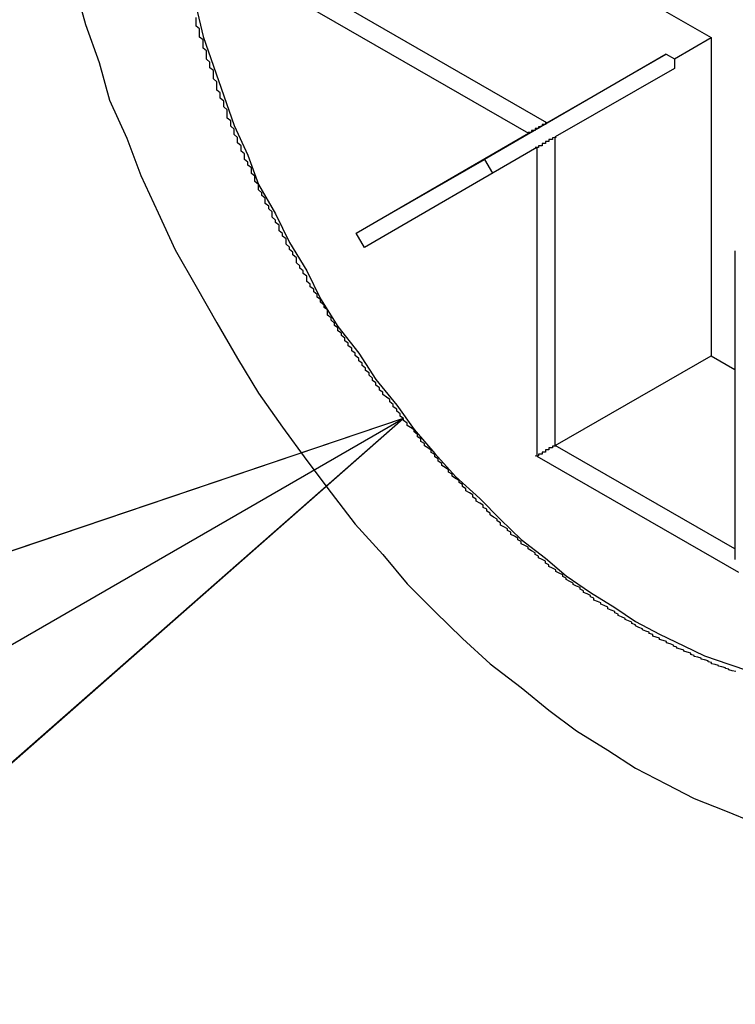
# Model space of a CAD drawing. Extents: x 0 to 1890, y 0 to 1337.
# Drawn here: x 1499 to 1501, y 648 to 651 of the extents above; entities that cross this region are included whole.
import ezdxf

# ---------------------------------------------------------------- set-up
doc = ezdxf.new("R2010")
doc.units = 0
doc.header["$LTSCALE"] = 4.5
for name, color, linetype in [('SYMBOL__ISO_', 7, 'CONTINUOUS'), ('VISIBLE__ISO_', 7, 'CONTINUOUS'), ('VISIBLE_NARROW__ISO_', 7, 'CONTINUOUS')]:
    doc.layers.add(name, color=color, linetype=linetype)

# ---------------------------------------------------------------- blocks, each defined once
blk = doc.blocks.new('BALLOON1')
at = {"layer": 'SYMBOL__ISO_'}
for p, q in [((333.37971, 144.34106), (330.96464, 143.52407)), ((331.21464, 143.09106), (333.37971, 144.34106)), ((331.46464, 142.65805), (333.37971, 144.34106))]:
    blk.add_line(p, q, dxfattribs=at)
at = {"layer": 'SYMBOL__ISO_', "flags": 128}
blk.add_lwpolyline([(331.46465, 142.65804), (333.37971, 144.34106), (330.96466, 143.52407), (331.46465, 142.65804)], dxfattribs=at)
at = {"layer": 'SYMBOL__ISO_'}
blk.add_solid([(331.46465, 142.65804), (333.37971, 144.34106), (330.96466, 143.52407), (331.46465, 142.65804)], dxfattribs=at)

msp = doc.modelspace()

# ---------------------------------------------------------------- linework, layer by layer
at = {"layer": 'VISIBLE__ISO_'}
for p, q in [((1500.3033, 651.0945), (1501.0987, 650.6364)), ((1500.9927, 650.5753), (1501.0987, 650.6364)), ((1501.0987, 650.6364), (1501.0987, 649.7166)), ((1500.9688, 650.589), (1500.4438, 650.2844)), ((1500.6241, 650.3905), (1500.9688, 650.589)), ((1500.9688, 650.589), (1500.9927, 650.5753)), ((1500.9927, 650.5753), (1500.9927, 650.5477)), ((1500.9927, 650.5477), (1500.648, 650.3492)), ((1500.0726, 650.0706), (1500.5711, 650.3599)), ((1500.5949, 650.3186), (1500.0964, 650.0293)), ((1500.0726, 650.0706), (1500.4438, 650.2844)), ((1500.4438, 650.2844), (1500.467, 650.2443)), ((1500.0964, 650.0293), (1500.0726, 650.0706)), ((1501.1673, 650.0196), (1501.1673, 649.1274)), ((1500.648, 649.457), (1501.0987, 649.7166)), ((1501.0987, 649.7166), (1501.1673, 649.6771))]:
    msp.add_line(p, q, dxfattribs=at)
for points in [[(1499.26, 650.783, 0), (1499.29, 650.674, 0), (1499.33, 650.565, 0), (1499.36, 650.456, 0), (1499.41, 650.346, 0), (1499.45, 650.238, 0), (1499.5, 650.13, 0), (1499.55, 650.023, 0), (1499.61, 649.917, 0), (1499.67, 649.812, 0), (1499.73, 649.709, 0), (1499.79, 649.608, 0), (1499.86, 649.51, 0), (1499.93, 649.414, 0), (1500, 649.32, 0), (1500.07, 649.229, 0), (1500.15, 649.142, 0), (1500.22, 649.057, 0), (1500.3, 648.977, 0), (1500.38, 648.899, 0), (1500.46, 648.826, 0), (1500.55, 648.757, 0), (1500.63, 648.692, 0), (1500.71, 648.632, 0), (1500.8, 648.576, 0), (1500.88, 648.524, 0), (1500.97, 648.478, 0), (1501.05, 648.436, 0), (1501.14, 648.4, 0), (1501.22, 648.368, 0)], [(1501.17, 648.803, 0), (1501.16, 648.805, 0), (1501.15, 648.808, 0), (1501.15, 648.81, 0), (1501.14, 648.812, 0), (1501.14, 648.814, 0), (1501.13, 648.817, 0), (1501.12, 648.819, 0), (1501.12, 648.821, 0), (1501.11, 648.824, 0), (1501.1, 648.826, 0), (1501.1, 648.829, 0), (1501.09, 648.831, 0), (1501.09, 648.834, 0), (1501.08, 648.837, 0), (1501.07, 648.839, 0), (1501.07, 648.842, 0), (1501.06, 648.845, 0), (1501.05, 648.847, 0), (1501.05, 648.85, 0), (1501.04, 648.853, 0), (1501.04, 648.856, 0), (1501.03, 648.859, 0), (1501.02, 648.862, 0), (1501.02, 648.865, 0), (1501.01, 648.868, 0), (1501, 648.871, 0), (1501, 648.874, 0), (1500.99, 648.877, 0), (1500.99, 648.88, 0), (1500.98, 648.883, 0), (1500.97, 648.886, 0), (1500.97, 648.89, 0), (1500.96, 648.893, 0), (1500.95, 648.896, 0), (1500.95, 648.9, 0), (1500.94, 648.903, 0), (1500.93, 648.906, 0), (1500.93, 648.91, 0), (1500.92, 648.913, 0), (1500.92, 648.917, 0), (1500.91, 648.92, 0), (1500.9, 648.924, 0), (1500.9, 648.927, 0), (1500.89, 648.931, 0), (1500.88, 648.935, 0), (1500.88, 648.938, 0), (1500.87, 648.942, 0), (1500.87, 648.946, 0), (1500.86, 648.95, 0), (1500.85, 648.954, 0), (1500.85, 648.957, 0), (1500.84, 648.961, 0), (1500.83, 648.965, 0), (1500.83, 648.969, 0), (1500.82, 648.973, 0), (1500.82, 648.977, 0), (1500.81, 648.981, 0), (1500.8, 648.985, 0), (1500.8, 648.989, 0), (1500.79, 648.994, 0), (1500.78, 648.998, 0), (1500.78, 649.002, 0), (1500.77, 649.006, 0), (1500.76, 649.01, 0), (1500.76, 649.015, 0), (1500.75, 649.019, 0), (1500.75, 649.023, 0), (1500.74, 649.028, 0), (1500.73, 649.032, 0), (1500.73, 649.037, 0), (1500.72, 649.041, 0), (1500.72, 649.046, 0), (1500.71, 649.05, 0), (1500.7, 649.055, 0), (1500.7, 649.059, 0), (1500.69, 649.064, 0), (1500.68, 649.069, 0), (1500.68, 649.073, 0), (1500.67, 649.078, 0), (1500.67, 649.083, 0), (1500.66, 649.088, 0), (1500.65, 649.093, 0), (1500.65, 649.097, 0), (1500.64, 649.102, 0), (1500.63, 649.107, 0), (1500.63, 649.112, 0), (1500.62, 649.117, 0), (1500.62, 649.122, 0), (1500.61, 649.127, 0), (1500.6, 649.132, 0), (1500.6, 649.137, 0), (1500.59, 649.142, 0), (1500.59, 649.147, 0), (1500.58, 649.152, 0), (1500.57, 649.158, 0), (1500.57, 649.163, 0), (1500.56, 649.168, 0), (1500.55, 649.173, 0), (1500.55, 649.179, 0), (1500.54, 649.184, 0), (1500.54, 649.189, 0), (1500.53, 649.195, 0), (1500.52, 649.2, 0), (1500.52, 649.206, 0), (1500.51, 649.211, 0), (1500.51, 649.216, 0), (1500.5, 649.222, 0), (1500.49, 649.227, 0), (1500.49, 649.233, 0), (1500.48, 649.239, 0), (1500.48, 649.244, 0), (1500.47, 649.25, 0), (1500.46, 649.256, 0), (1500.46, 649.261, 0), (1500.45, 649.267, 0), (1500.45, 649.273, 0), (1500.44, 649.278, 0), (1500.44, 649.284, 0), (1500.43, 649.29, 0), (1500.42, 649.296, 0), (1500.42, 649.302, 0), (1500.41, 649.308, 0), (1500.41, 649.314, 0), (1500.4, 649.32, 0), (1500.39, 649.326, 0), (1500.39, 649.332, 0), (1500.38, 649.338, 0), (1500.38, 649.344, 0), (1500.37, 649.35, 0), (1500.37, 649.356, 0), (1500.36, 649.362, 0), (1500.35, 649.368, 0), (1500.35, 649.374, 0), (1500.34, 649.38, 0), (1500.34, 649.387, 0), (1500.33, 649.393, 0), (1500.32, 649.399, 0), (1500.32, 649.405, 0), (1500.31, 649.412, 0), (1500.31, 649.418, 0), (1500.3, 649.424, 0), (1500.3, 649.431, 0), (1500.29, 649.437, 0), (1500.29, 649.443, 0), (1500.28, 649.45, 0), (1500.27, 649.456, 0), (1500.27, 649.463, 0), (1500.26, 649.469, 0), (1500.26, 649.476, 0), (1500.25, 649.482, 0), (1500.25, 649.489, 0), (1500.24, 649.496, 0), (1500.24, 649.502, 0), (1500.23, 649.509, 0), (1500.22, 649.515, 0), (1500.22, 649.522, 0), (1500.21, 649.529, 0), (1500.21, 649.535, 0), (1500.2, 649.542, 0), (1500.2, 649.549, 0), (1500.19, 649.556, 0), (1500.19, 649.562, 0), (1500.18, 649.569, 0), (1500.18, 649.576, 0), (1500.17, 649.583, 0), (1500.17, 649.59, 0), (1500.16, 649.597, 0), (1500.15, 649.604, 0), (1500.15, 649.611, 0), (1500.14, 649.617, 0), (1500.14, 649.624, 0), (1500.13, 649.631, 0), (1500.13, 649.638, 0), (1500.12, 649.645, 0), (1500.12, 649.652, 0), (1500.11, 649.66, 0), (1500.11, 649.667, 0), (1500.1, 649.674, 0), (1500.1, 649.681, 0), (1500.09, 649.688, 0), (1500.09, 649.695, 0), (1500.08, 649.702, 0), (1500.08, 649.709, 0), (1500.07, 649.717, 0), (1500.07, 649.724, 0), (1500.06, 649.731, 0), (1500.06, 649.738, 0), (1500.05, 649.745, 0), (1500.05, 649.753, 0), (1500.04, 649.76, 0), (1500.04, 649.767, 0), (1500.03, 649.775, 0), (1500.03, 649.782, 0), (1500.02, 649.789, 0), (1500.02, 649.797, 0), (1500.01, 649.804, 0), (1500.01, 649.811, 0), (1500, 649.819, 0), (1500, 649.826, 0), (1499.99, 649.834, 0), (1499.99, 649.841, 0), (1499.99, 649.849, 0), (1499.98, 649.856, 0), (1499.98, 649.863, 0), (1499.97, 649.871, 0), (1499.97, 649.879, 0), (1499.96, 649.886, 0), (1499.96, 649.894, 0), (1499.95, 649.901, 0), (1499.95, 649.909, 0), (1499.94, 649.916, 0), (1499.94, 649.924, 0), (1499.93, 649.931, 0), (1499.93, 649.939, 0), (1499.93, 649.947, 0), (1499.92, 649.954, 0), (1499.92, 649.962, 0), (1499.91, 649.97, 0), (1499.91, 649.977, 0), (1499.9, 649.985, 0), (1499.9, 649.993, 0), (1499.9, 650, 0), (1499.89, 650.008, 0), (1499.89, 650.016, 0), (1499.88, 650.024, 0), (1499.88, 650.031, 0), (1499.87, 650.039, 0), (1499.87, 650.047, 0), (1499.87, 650.055, 0), (1499.86, 650.062, 0), (1499.86, 650.07, 0), (1499.85, 650.078, 0), (1499.85, 650.086, 0), (1499.85, 650.094, 0), (1499.84, 650.102, 0), (1499.84, 650.109, 0), (1499.83, 650.117, 0), (1499.83, 650.125, 0), (1499.83, 650.133, 0), (1499.82, 650.141, 0), (1499.82, 650.149, 0), (1499.81, 650.157, 0), (1499.81, 650.165, 0), (1499.81, 650.172, 0), (1499.8, 650.18, 0), (1499.8, 650.188, 0), (1499.79, 650.196, 0), (1499.79, 650.204, 0), (1499.79, 650.212, 0), (1499.78, 650.22, 0), (1499.78, 650.228, 0), (1499.78, 650.236, 0), (1499.77, 650.244, 0), (1499.77, 650.252, 0), (1499.77, 650.26, 0), (1499.76, 650.268, 0), (1499.76, 650.276, 0), (1499.75, 650.284, 0), (1499.75, 650.292, 0), (1499.75, 650.3, 0), (1499.74, 650.308, 0), (1499.74, 650.316, 0), (1499.74, 650.324, 0), (1499.73, 650.332, 0), (1499.73, 650.34, 0), (1499.73, 650.348, 0), (1499.72, 650.356, 0), (1499.72, 650.364, 0), (1499.72, 650.372, 0), (1499.71, 650.38, 0), (1499.71, 650.388, 0), (1499.71, 650.396, 0), (1499.7, 650.404, 0), (1499.7, 650.412, 0), (1499.7, 650.42, 0), (1499.7, 650.428, 0), (1499.69, 650.436, 0), (1499.69, 650.445, 0), (1499.69, 650.453, 0), (1499.68, 650.461, 0), (1499.68, 650.469, 0), (1499.68, 650.477, 0), (1499.67, 650.485, 0), (1499.67, 650.493, 0), (1499.67, 650.501, 0), (1499.67, 650.509, 0), (1499.66, 650.517, 0), (1499.66, 650.525, 0), (1499.66, 650.533, 0), (1499.66, 650.541, 0), (1499.65, 650.549, 0), (1499.65, 650.558, 0), (1499.65, 650.566, 0), (1499.64, 650.574, 0), (1499.64, 650.582, 0), (1499.64, 650.59, 0), (1499.64, 650.598, 0), (1499.63, 650.606, 0), (1499.63, 650.614, 0), (1499.63, 650.622, 0), (1499.63, 650.63, 0), (1499.62, 650.638, 0), (1499.62, 650.646, 0), (1499.62, 650.654, 0), (1499.62, 650.662, 0), (1499.61, 650.67, 0), (1499.61, 650.678, 0), (1499.61, 650.687, 0), (1499.61, 650.695, 0)], [(1500.62, 650.391, 0), (1500.62, 650.39, 0), (1500.62, 650.39, 0), (1500.62, 650.39, 0), (1500.62, 650.39, 0), (1500.62, 650.39, 0), (1500.62, 650.389, 0), (1500.62, 650.389, 0), (1500.62, 650.389, 0), (1500.62, 650.389, 0), (1500.62, 650.389, 0), (1500.62, 650.388, 0), (1500.62, 650.388, 0), (1500.62, 650.388, 0), (1500.62, 650.388, 0), (1500.62, 650.387, 0), (1500.62, 650.387, 0), (1500.62, 650.387, 0), (1500.62, 650.387, 0), (1500.62, 650.387, 0), (1500.62, 650.386, 0), (1500.62, 650.386, 0), (1500.62, 650.386, 0), (1500.62, 650.386, 0), (1500.62, 650.385, 0), (1500.61, 650.385, 0), (1500.61, 650.385, 0), (1500.61, 650.385, 0), (1500.61, 650.384, 0), (1500.61, 650.384, 0), (1500.61, 650.384, 0), (1500.61, 650.384, 0), (1500.61, 650.384, 0), (1500.61, 650.383, 0), (1500.61, 650.383, 0), (1500.61, 650.383, 0), (1500.61, 650.383, 0), (1500.61, 650.382, 0), (1500.61, 650.382, 0), (1500.61, 650.382, 0), (1500.61, 650.382, 0), (1500.61, 650.381, 0), (1500.61, 650.381, 0), (1500.61, 650.381, 0), (1500.61, 650.38, 0), (1500.61, 650.38, 0), (1500.61, 650.38, 0), (1500.61, 650.38, 0), (1500.6, 650.379, 0), (1500.6, 650.379, 0), (1500.6, 650.379, 0), (1500.6, 650.379, 0), (1500.6, 650.378, 0), (1500.6, 650.378, 0), (1500.6, 650.378, 0), (1500.6, 650.378, 0), (1500.6, 650.377, 0), (1500.6, 650.377, 0), (1500.6, 650.377, 0), (1500.6, 650.377, 0), (1500.6, 650.376, 0), (1500.6, 650.376, 0), (1500.6, 650.376, 0), (1500.6, 650.375, 0), (1500.6, 650.375, 0), (1500.6, 650.375, 0), (1500.6, 650.375, 0), (1500.6, 650.374, 0), (1500.6, 650.374, 0), (1500.6, 650.374, 0), (1500.59, 650.374, 0), (1500.59, 650.373, 0), (1500.59, 650.373, 0), (1500.59, 650.373, 0), (1500.59, 650.373, 0), (1500.59, 650.372, 0), (1500.59, 650.372, 0), (1500.59, 650.372, 0), (1500.59, 650.372, 0), (1500.59, 650.371, 0), (1500.59, 650.371, 0), (1500.59, 650.371, 0), (1500.59, 650.37, 0), (1500.59, 650.37, 0), (1500.59, 650.37, 0), (1500.59, 650.37, 0), (1500.59, 650.369, 0), (1500.59, 650.369, 0), (1500.59, 650.369, 0), (1500.59, 650.369, 0), (1500.59, 650.368, 0), (1500.59, 650.368, 0), (1500.58, 650.368, 0), (1500.58, 650.368, 0), (1500.58, 650.367, 0), (1500.58, 650.367, 0), (1500.58, 650.367, 0), (1500.58, 650.367, 0), (1500.58, 650.366, 0), (1500.58, 650.366, 0), (1500.58, 650.366, 0), (1500.58, 650.366, 0), (1500.58, 650.365, 0), (1500.58, 650.365, 0), (1500.58, 650.365, 0), (1500.58, 650.365, 0), (1500.58, 650.365, 0), (1500.58, 650.364, 0), (1500.58, 650.364, 0), (1500.58, 650.364, 0), (1500.58, 650.364, 0), (1500.58, 650.363, 0), (1500.58, 650.363, 0), (1500.58, 650.363, 0), (1500.58, 650.363, 0), (1500.58, 650.363, 0), (1500.58, 650.362, 0), (1500.57, 650.362, 0), (1500.57, 650.362, 0), (1500.57, 650.362, 0), (1500.57, 650.361, 0), (1500.57, 650.361, 0), (1500.57, 650.361, 0), (1500.57, 650.361, 0), (1500.57, 650.361, 0), (1500.57, 650.36, 0), (1500.57, 650.36, 0), (1500.57, 650.36, 0), (1500.57, 650.36, 0)], [(1500.65, 650.349, 0), (1500.65, 650.349, 0), (1500.65, 650.349, 0), (1500.65, 650.349, 0), (1500.65, 650.348, 0), (1500.65, 650.348, 0), (1500.65, 650.348, 0), (1500.65, 650.348, 0), (1500.65, 650.348, 0), (1500.64, 650.347, 0), (1500.64, 650.347, 0), (1500.64, 650.347, 0), (1500.64, 650.347, 0), (1500.64, 650.347, 0), (1500.64, 650.346, 0), (1500.64, 650.346, 0), (1500.64, 650.346, 0), (1500.64, 650.346, 0), (1500.64, 650.345, 0), (1500.64, 650.345, 0), (1500.64, 650.345, 0), (1500.64, 650.345, 0), (1500.64, 650.345, 0), (1500.64, 650.344, 0), (1500.64, 650.344, 0), (1500.64, 650.344, 0), (1500.64, 650.344, 0), (1500.64, 650.343, 0), (1500.64, 650.343, 0), (1500.64, 650.343, 0), (1500.64, 650.343, 0), (1500.64, 650.342, 0), (1500.64, 650.342, 0), (1500.64, 650.342, 0), (1500.63, 650.342, 0), (1500.63, 650.341, 0), (1500.63, 650.341, 0), (1500.63, 650.341, 0), (1500.63, 650.341, 0), (1500.63, 650.34, 0), (1500.63, 650.34, 0), (1500.63, 650.34, 0), (1500.63, 650.34, 0), (1500.63, 650.339, 0), (1500.63, 650.339, 0), (1500.63, 650.339, 0), (1500.63, 650.339, 0), (1500.63, 650.338, 0), (1500.63, 650.338, 0), (1500.63, 650.338, 0), (1500.63, 650.338, 0), (1500.63, 650.337, 0), (1500.63, 650.337, 0), (1500.63, 650.337, 0), (1500.63, 650.337, 0), (1500.63, 650.336, 0), (1500.63, 650.336, 0), (1500.62, 650.336, 0), (1500.62, 650.336, 0), (1500.62, 650.335, 0), (1500.62, 650.335, 0), (1500.62, 650.335, 0), (1500.62, 650.334, 0), (1500.62, 650.334, 0), (1500.62, 650.334, 0), (1500.62, 650.334, 0), (1500.62, 650.333, 0), (1500.62, 650.333, 0), (1500.62, 650.333, 0), (1500.62, 650.333, 0), (1500.62, 650.332, 0), (1500.62, 650.332, 0), (1500.62, 650.332, 0), (1500.62, 650.332, 0), (1500.62, 650.331, 0), (1500.62, 650.331, 0), (1500.62, 650.331, 0), (1500.62, 650.33, 0), (1500.62, 650.33, 0), (1500.61, 650.33, 0), (1500.61, 650.33, 0), (1500.61, 650.329, 0), (1500.61, 650.329, 0), (1500.61, 650.329, 0), (1500.61, 650.329, 0), (1500.61, 650.328, 0), (1500.61, 650.328, 0), (1500.61, 650.328, 0), (1500.61, 650.328, 0), (1500.61, 650.327, 0), (1500.61, 650.327, 0), (1500.61, 650.327, 0), (1500.61, 650.327, 0), (1500.61, 650.326, 0), (1500.61, 650.326, 0), (1500.61, 650.326, 0), (1500.61, 650.326, 0), (1500.61, 650.325, 0), (1500.61, 650.325, 0), (1500.61, 650.325, 0), (1500.61, 650.325, 0), (1500.61, 650.324, 0), (1500.6, 650.324, 0), (1500.6, 650.324, 0), (1500.6, 650.324, 0), (1500.6, 650.323, 0), (1500.6, 650.323, 0), (1500.6, 650.323, 0), (1500.6, 650.323, 0), (1500.6, 650.323, 0), (1500.6, 650.322, 0), (1500.6, 650.322, 0), (1500.6, 650.322, 0), (1500.6, 650.322, 0), (1500.6, 650.321, 0), (1500.6, 650.321, 0), (1500.6, 650.321, 0), (1500.6, 650.321, 0), (1500.6, 650.321, 0), (1500.6, 650.32, 0), (1500.6, 650.32, 0), (1500.6, 650.32, 0), (1500.6, 650.32, 0), (1500.6, 650.32, 0), (1500.6, 650.319, 0), (1500.6, 650.319, 0), (1500.6, 650.319, 0), (1500.6, 650.319, 0), (1500.59, 650.319, 0)], [(1500.65, 649.457, 0), (1500.65, 649.457, 0), (1500.65, 649.457, 0), (1500.65, 649.456, 0), (1500.65, 649.456, 0), (1500.65, 649.456, 0), (1500.65, 649.456, 0), (1500.65, 649.456, 0), (1500.65, 649.455, 0), (1500.64, 649.455, 0), (1500.64, 649.455, 0), (1500.64, 649.455, 0), (1500.64, 649.455, 0), (1500.64, 649.454, 0), (1500.64, 649.454, 0), (1500.64, 649.454, 0), (1500.64, 649.454, 0), (1500.64, 649.454, 0), (1500.64, 649.453, 0), (1500.64, 649.453, 0), (1500.64, 649.453, 0), (1500.64, 649.453, 0), (1500.64, 649.452, 0), (1500.64, 649.452, 0), (1500.64, 649.452, 0), (1500.64, 649.452, 0), (1500.64, 649.451, 0), (1500.64, 649.451, 0), (1500.64, 649.451, 0), (1500.64, 649.451, 0), (1500.64, 649.451, 0), (1500.64, 649.45, 0), (1500.64, 649.45, 0), (1500.64, 649.45, 0), (1500.63, 649.45, 0), (1500.63, 649.449, 0), (1500.63, 649.449, 0), (1500.63, 649.449, 0), (1500.63, 649.449, 0), (1500.63, 649.448, 0), (1500.63, 649.448, 0), (1500.63, 649.448, 0), (1500.63, 649.448, 0), (1500.63, 649.447, 0), (1500.63, 649.447, 0), (1500.63, 649.447, 0), (1500.63, 649.446, 0), (1500.63, 649.446, 0), (1500.63, 649.446, 0), (1500.63, 649.446, 0), (1500.63, 649.445, 0), (1500.63, 649.445, 0), (1500.63, 649.445, 0), (1500.63, 649.445, 0), (1500.63, 649.444, 0), (1500.63, 649.444, 0), (1500.63, 649.444, 0), (1500.62, 649.444, 0), (1500.62, 649.443, 0), (1500.62, 649.443, 0), (1500.62, 649.443, 0), (1500.62, 649.443, 0), (1500.62, 649.442, 0), (1500.62, 649.442, 0), (1500.62, 649.442, 0), (1500.62, 649.441, 0), (1500.62, 649.441, 0), (1500.62, 649.441, 0), (1500.62, 649.441, 0), (1500.62, 649.44, 0), (1500.62, 649.44, 0), (1500.62, 649.44, 0), (1500.62, 649.44, 0), (1500.62, 649.439, 0), (1500.62, 649.439, 0), (1500.62, 649.439, 0), (1500.62, 649.439, 0), (1500.62, 649.438, 0), (1500.62, 649.438, 0), (1500.61, 649.438, 0), (1500.61, 649.438, 0), (1500.61, 649.437, 0), (1500.61, 649.437, 0), (1500.61, 649.437, 0), (1500.61, 649.436, 0), (1500.61, 649.436, 0), (1500.61, 649.436, 0), (1500.61, 649.436, 0), (1500.61, 649.435, 0), (1500.61, 649.435, 0), (1500.61, 649.435, 0), (1500.61, 649.435, 0), (1500.61, 649.434, 0), (1500.61, 649.434, 0), (1500.61, 649.434, 0), (1500.61, 649.434, 0), (1500.61, 649.433, 0), (1500.61, 649.433, 0), (1500.61, 649.433, 0), (1500.61, 649.433, 0), (1500.61, 649.432, 0), (1500.6, 649.432, 0), (1500.6, 649.432, 0), (1500.6, 649.432, 0), (1500.6, 649.432, 0), (1500.6, 649.431, 0), (1500.6, 649.431, 0), (1500.6, 649.431, 0), (1500.6, 649.431, 0), (1500.6, 649.43, 0), (1500.6, 649.43, 0), (1500.6, 649.43, 0), (1500.6, 649.43, 0), (1500.6, 649.429, 0), (1500.6, 649.429, 0), (1500.6, 649.429, 0), (1500.6, 649.429, 0), (1500.6, 649.429, 0), (1500.6, 649.428, 0), (1500.6, 649.428, 0), (1500.6, 649.428, 0), (1500.6, 649.428, 0), (1500.6, 649.428, 0), (1500.6, 649.427, 0), (1500.6, 649.427, 0), (1500.6, 649.427, 0), (1500.6, 649.427, 0), (1500.6, 649.427, 0), (1500.59, 649.426, 0)]]:
    msp.add_polyline3d(points, dxfattribs=at)
at = {"layer": 'VISIBLE_NARROW__ISO_'}
for p, q in [((1500.6241, 650.3905), (1499.8525, 650.8349)), ((1499.7994, 650.8042), (1500.5711, 650.3599)), ((1500.648, 649.457), (1500.648, 650.3492)), ((1500.5949, 650.3186), (1500.5949, 649.4264)), ((1501.1673, 649.158), (1500.648, 649.457)), ((1500.5949, 649.4264), (1501.1783, 649.0904))]:
    msp.add_line(p, q, dxfattribs=at)
msp.add_polyline3d([(1499.61, 650.726, 0), (1499.63, 650.64, 0), (1499.66, 650.554, 0), (1499.69, 650.468, 0), (1499.72, 650.382, 0), (1499.76, 650.297, 0), (1499.79, 650.212, 0), (1499.84, 650.127, 0), (1499.88, 650.044, 0), (1499.93, 649.962, 0), (1499.97, 649.881, 0), (1500.02, 649.801, 0), (1500.08, 649.724, 0), (1500.13, 649.648, 0), (1500.19, 649.574, 0), (1500.24, 649.503, 0), (1500.3, 649.434, 0), (1500.36, 649.367, 0), (1500.43, 649.304, 0), (1500.49, 649.243, 0), (1500.55, 649.185, 0), (1500.62, 649.131, 0), (1500.68, 649.08, 0), (1500.75, 649.032, 0), (1500.82, 648.988, 0), (1500.88, 648.948, 0), (1500.95, 648.911, 0), (1501.02, 648.878, 0), (1501.08, 648.849, 0), (1501.15, 648.825, 0), (1501.21, 648.804, 0)], dxfattribs=at)

# ---------------------------------------------------------------- block references
at = {"layer": 'SYMBOL__ISO_', "xscale": 4.5, "yscale": 4.5, "zscale": 4.5}
msp.add_blockref('BALLOON1', (0, 0), dxfattribs=at)

doc.saveas('drawing.dxf')
